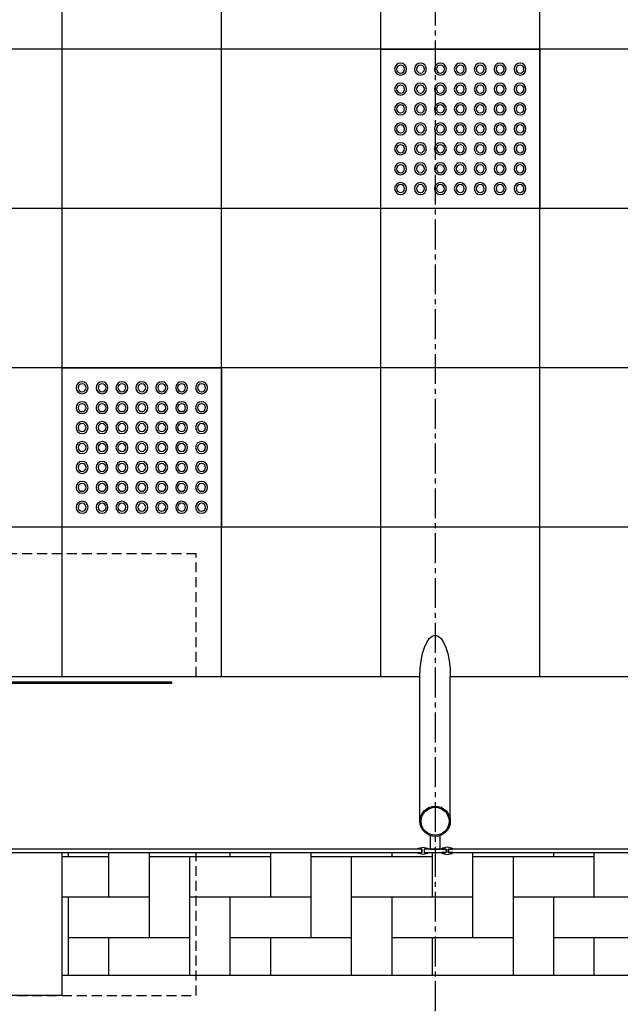
# Model space of a CAD drawing. Units: millimetres. Extents: x 62087 to 68507, y 28808 to 38111.
# Drawn here: x 67633 to 67784, y 37006 to 37254 of the extents above; entities that cross this region are included whole.
import ezdxf

# ---------------------------------------------------------------- set-up
doc = ezdxf.new("R2010")
doc.units = ezdxf.units.MM
doc.header["$LTSCALE"] = 10
doc.linetypes.add('CENTER2', pattern=[1.125, 0.75, -0.125, 0.125, -0.125])
doc.linetypes.add('HIDDEN', pattern=[0.375, 0.25, -0.125])
for name, color, linetype in [('EIXOS', 10, 'CENTER2'), ('ESTRUTURA METALICA', 3, 'Continuous'), ('HACHURA-PAVER', 252, 'Continuous'), ('IMPLANTAÇÃO-BORRACHA', 1, 'Continuous'), ('MEIO FIO', 1, 'Continuous'), ('PISO', 1, 'Continuous'), ('PLATAFORMA PISOS 1 50', 8, 'Continuous'), ('PROJECAO-1', 1, 'HIDDEN'), ('VIDRO', 1, 'Continuous')]:
    doc.layers.add(name, color=color, linetype=linetype)

# ---------------------------------------------------------------- blocks, each defined once
blk = doc.blocks.new('piso tatil alerta')
at = {"layer": 'PISO'}
blk.add_lwpolyline([(0, 0), (40, 0), (40, 40), (0, 40)], close=True, dxfattribs=at)
for centre, radius in [((5, 35), 1.5), ((5, 35), 1), ((10, 35), 1.5), ((10, 35), 1), ((15, 35), 1.5), ((15, 35), 1), ((20, 35), 1.5), ((20, 35), 1), ((25, 35), 1.5), ((25, 35), 1), ((30, 35), 1.5), ((30, 35), 1), ((35, 35), 1.5), ((35, 35), 1), ((5, 30), 1.5), ((5, 30), 1), ((10, 30), 1.5), ((10, 30), 1), ((15, 30), 1.5), ((15, 30), 1), ((20, 30), 1.5), ((20, 30), 1), ((25, 30), 1.5), ((25, 30), 1), ((30, 30), 1.5), ((30, 30), 1), ((35, 30), 1.5), ((35, 30), 1), ((5, 25), 1.5), ((5, 25), 1), ((10, 25), 1.5), ((10, 25), 1), ((15, 25), 1.5), ((15, 25), 1), ((20, 25), 1.5), ((20, 25), 1), ((25, 25), 1.5), ((25, 25), 1), ((30, 25), 1.5), ((30, 25), 1), ((35, 25), 1.5), ((35, 25), 1), ((5, 20), 1.5), ((5, 20), 1), ((10, 20), 1.5), ((10, 20), 1), ((15, 20), 1.5), ((15, 20), 1), ((20, 20), 1.5), ((20, 20), 1), ((25, 20), 1.5), ((25, 20), 1), ((30, 20), 1.5), ((30, 20), 1), ((35, 20), 1.5), ((35, 20), 1), ((5, 15), 1.5), ((5, 15), 1), ((10, 15), 1.5), ((10, 15), 1), ((15, 15), 1.5), ((15, 15), 1), ((20, 15), 1.5), ((20, 15), 1), ((25, 15), 1.5), ((25, 15), 1), ((30, 15), 1.5), ((30, 15), 1), ((35, 15), 1.5), ((35, 15), 1), ((5, 10), 1.5), ((5, 10), 1), ((10, 10), 1.5), ((10, 10), 1), ((15, 10), 1.5), ((15, 10), 1), ((20, 10), 1.5), ((20, 10), 1), ((25, 10), 1.5), ((25, 10), 1), ((30, 10), 1.5), ((30, 10), 1), ((35, 10), 1.5), ((35, 10), 1), ((5, 5.000000000000004), 1.5), ((5, 5.000000000000004), 1), ((10, 5.000000000000004), 1.5), ((10, 5.000000000000004), 1), ((15, 5.000000000000004), 1.5), ((15, 5.000000000000004), 1), ((20, 5.000000000000004), 1.5), ((20, 5.000000000000004), 1), ((25, 5.000000000000004), 1.5), ((25, 5.000000000000004), 1), ((30, 5.000000000000004), 1.5), ((30, 5.000000000000004), 1), ((35, 5.000000000000004), 1.5), ((35, 5.000000000000004), 1)]:
    blk.add_circle(centre, radius, dxfattribs=at)

msp = doc.modelspace()

# ---------------------------------------------------------------- hatches: boundary and pattern name
at = {"layer": 'HACHURA-PAVER'}
h = msp.add_hatch(dxfattribs=at)
h.set_pattern_fill('AR-HBONE', color=256, scale=0.1, angle=45, style=0)
h.set_pattern_definition([(90, (0, 0), (-10.16, 10.16), [30.48, -10.16]), (180, (8.881784197001252e-16, 10.15999307480079), (-10.16, 10.16), [30.48, -10.16])])
h.paths.add_polyline_path([(68184.28610821007, 37868.66415936951), (67580.0273230488, 37868.66408010563), (67580.0273230488, 37837.67666979248), (68184.28610821007, 37837.67666979248)])
edge = h.paths.add_edge_path()
edge.add_line((68181.54970529405, 37798.80621458156), (68184.28610821007, 37837.67666979248))
edge.add_line((68184.28610821007, 37837.67666979248), (67580.0273230488, 37837.67666979248))
edge.add_line((67580.0273230488, 37837.67666979248), (67579.9407150707, 37798.92654580476))
edge.add_arc((67586.7368809457, 37794.35240947154), 8.192105577651297, -57.5182092772244, 146.0576087039566, ccw=False)
edge.add_arc((67586.81116068929, 37780.64081351454), 8.059841952955829, -148.4768873023537, 57.54559328696803, ccw=False)
edge.add_line((67579.9407150707, 37776.42678583207), (67580.0273230488, 37726.00523160023))
edge.add_line((67580.0273230488, 37726.00523160023), (67606.84440305851, 37726.00523160023))
edge.add_line((67606.84440305851, 37726.00523160023), (67606.84440305851, 37707.98729973641))
edge.add_line((67606.84440305851, 37707.98729973641), (67646.84440305851, 37707.98729973641))
edge.add_line((67646.84440305851, 37707.98729973641), (67646.84440305851, 37726.00523160023))
edge.add_line((67646.84440305851, 37726.00523160023), (67686.84440305851, 37726.00523160023))
edge.add_line((67686.84440305851, 37726.00523160023), (67686.84440305851, 37707.98729973641))
edge.add_line((67686.84440305851, 37707.98729973641), (67726.84440305851, 37707.98729973641))
edge.add_line((67726.84440305851, 37707.98729973641), (67726.84440305851, 37726.00523160023))
edge.add_line((67726.84440305851, 37726.00523160023), (67766.84440305851, 37726.00523160023))
edge.add_line((67766.84440305851, 37726.00523160023), (67766.84440305851, 37707.98729973641))
edge.add_line((67766.84440305851, 37707.98729973641), (67806.84440305851, 37707.98729973641))
edge.add_line((67806.84440305851, 37707.98729973641), (67806.84440305851, 37726.00523160023))
edge.add_line((67806.84440305851, 37726.00523160023), (67846.84440305851, 37726.00523160023))
edge.add_line((67846.84440305851, 37726.00523160023), (67846.84440305851, 37707.98729973641))
edge.add_line((67846.84440305851, 37707.98729973641), (67886.84440305851, 37707.98729973641))
edge.add_line((67886.84440305851, 37707.98729973641), (67886.84440305851, 37726.00523160023))
edge.add_line((67886.84440305851, 37726.00523160023), (67926.84440305851, 37726.00523160023))
edge.add_line((67926.84440305851, 37726.00523160023), (67926.84440305851, 37707.98729973641))
edge.add_line((67926.84440305851, 37707.98729973641), (67966.84440305851, 37707.98729973641))
edge.add_line((67966.84440305851, 37707.98729973641), (67966.84440305851, 37726.00523160023))
edge.add_line((67966.84440305851, 37726.00523160023), (68006.84440305851, 37726.00523160023))
edge.add_line((68006.84440305851, 37726.00523160023), (68006.84440305851, 37707.98729973641))
edge.add_line((68006.84440305851, 37707.98729973641), (68046.84440305851, 37707.98729973641))
edge.add_line((68046.84440305851, 37707.98729973641), (68046.84440305851, 37726.00523160023))
edge.add_line((68046.84440305851, 37726.00523160023), (68086.84440305851, 37726.00523160023))
edge.add_line((68086.84440305851, 37726.00523160023), (68086.84440305851, 37707.98729973641))
edge.add_line((68086.84440305851, 37707.98729973641), (68126.84440305851, 37707.98729973641))
edge.add_line((68126.84440305851, 37707.98729973641), (68126.84440305851, 37726.00523160023))
edge.add_line((68126.84440305851, 37726.00523160023), (68166.84440305851, 37726.00523160023))
edge.add_line((68166.84440305851, 37726.00523160023), (68166.84440305851, 37707.98729973641))
edge.add_line((68166.84440305851, 37707.98729973641), (68184.28610821007, 37707.98729973641))
edge.add_line((68184.28610821007, 37707.98729973641), (68181.549705294, 37776.54711705526))
edge.add_arc((68179.90786354437, 37787.67666581842), 11.25000000011122, 180.0000000008893, 278.39180251789406, ccw=False)
edge.add_arc((68179.90786354436, 37787.67666581844), 11.25000000008731, 81.60819748178562, 180.0000000009635, ccw=False)
edge = h.paths.add_edge_path()
edge.add_ellipse((67879.89811126972, 37563.73157449273), major_axis=(6.312761011225207e-14, -10.43308188544324), ratio=0.3651845199563039, start_angle=12.48537581069118, end_angle=90)
edge.add_line((67880.72179675789, 37552.92725901023), (67880.7217967579, 37304.15922504161))
edge.add_line((67880.7217967579, 37304.15922504161), (68184.28610821007, 37304.15922504161))
edge.add_line((68184.28610821007, 37304.15922504161), (68184.28610821007, 37707.98729973641))
edge.add_line((68184.28610821007, 37707.98729973641), (68166.84440305851, 37707.98729973641))
edge.add_line((68166.84440305851, 37707.98729973641), (68166.84440305851, 37686.00523160023))
edge.add_line((68166.84440305851, 37686.00523160023), (68126.84440305851, 37686.00523160023))
edge.add_line((68126.84440305851, 37686.00523160023), (68126.84440305851, 37707.98729973641))
edge.add_line((68126.84440305851, 37707.98729973641), (68086.84440305851, 37707.98729973641))
edge.add_line((68086.84440305851, 37707.98729973641), (68086.84440305851, 37686.00523160023))
edge.add_line((68086.84440305851, 37686.00523160023), (68046.84440305851, 37686.00523160023))
edge.add_line((68046.84440305851, 37686.00523160023), (68046.84440305851, 37707.98729973641))
edge.add_line((68046.84440305851, 37707.98729973641), (68006.84440305851, 37707.98729973641))
edge.add_line((68006.84440305851, 37707.98729973641), (68006.84440305851, 37686.00523160023))
edge.add_line((68006.84440305851, 37686.00523160023), (67966.84440305851, 37686.00523160023))
edge.add_line((67966.84440305851, 37686.00523160023), (67966.84440305851, 37707.98729973641))
edge.add_line((67966.84440305851, 37707.98729973641), (67926.84440305851, 37707.98729973641))
edge.add_line((67926.84440305851, 37707.98729973641), (67926.84440305851, 37686.00523160023))
edge.add_line((67926.84440305851, 37686.00523160023), (67886.84440305851, 37686.00523160023))
edge.add_line((67886.84440305851, 37686.00523160023), (67886.84440305851, 37707.98729973641))
edge.add_line((67886.84440305851, 37707.98729973641), (67846.84440305851, 37707.98729973641))
edge.add_line((67846.84440305851, 37707.98729973641), (67846.84440305851, 37686.00523160023))
edge.add_line((67846.84440305851, 37686.00523160023), (67806.84440305851, 37686.00523160023))
edge.add_line((67806.84440305851, 37686.00523160023), (67806.84440305851, 37707.98729973641))
edge.add_line((67806.84440305851, 37707.98729973641), (67766.84440305851, 37707.98729973641))
edge.add_line((67766.84440305851, 37707.98729973641), (67766.84440305851, 37686.00523160023))
edge.add_line((67766.84440305851, 37686.00523160023), (67726.84440305851, 37686.00523160023))
edge.add_line((67726.84440305851, 37686.00523160023), (67726.84440305851, 37707.98729973641))
edge.add_line((67726.84440305851, 37707.98729973641), (67686.84440305851, 37707.98729973641))
edge.add_line((67686.84440305851, 37707.98729973641), (67686.84440305851, 37686.00523160023))
edge.add_line((67686.84440305851, 37686.00523160023), (67646.84440305851, 37686.00523160023))
edge.add_line((67646.84440305851, 37686.00523160023), (67646.84440305851, 37707.98729973641))
edge.add_line((67646.84440305851, 37707.98729973641), (67606.84440305851, 37707.98729973641))
edge.add_line((67606.84440305851, 37707.98729973641), (67606.84440305851, 37686.00523160023))
edge.add_line((67606.84440305851, 37686.00523160023), (67580.0273230488, 37686.00523160023))
edge.add_line((67580.0273230488, 37686.00523160023), (67580.0273230488, 37607.8118486876))
edge.add_line((67580.0273230488, 37607.8118486876), (67590.3481090193, 37607.8118486672))
edge.add_arc((67591.84811221865, 37605.81185595937), 2.499996085887847, 53.13008605165618, 126.870056579659, ccw=False)
edge.add_line((67593.34811043926, 37607.8118524013), (67596.44811210064, 37607.8118524013))
edge.add_arc((67597.94811032098, 37605.81185595971), 2.499996085485428, 53.12720425059308, 126.86991394804369, ccw=False)
edge.add_line((67599.4482091331, 37607.81177695349), (67732.8482049932, 37607.81177721515))
edge.add_arc((67734.34811221999, 37605.81171253104), 2.499996085915864, 53.13008608787487, 126.8673072069339, ccw=False)
edge.add_line((67735.84811043933, 37607.81170897391), (67738.94811210055, 37607.81170897392))
edge.add_arc((67740.44811031966, 37605.81171253141), 2.499996085470876, 53.1326927924996, 126.8699139128588, ccw=False)
edge.add_line((67741.9480175462, 37607.81177721515), (67875.34823651882, 37607.8117769535))
edge.add_arc((67876.84811221863, 37605.8116886268), 2.499996085898085, 53.13008605155608, 126.866404060577, ccw=False)
edge.add_line((67878.34811043924, 37607.81168506871), (67882.64811198169, 37607.81168506871))
edge.add_line((67882.64811198169, 37607.81168506871), (67882.64811198172, 37607.01168506797))
edge.add_line((67882.64811198172, 37607.01168506797), (67881.14811126971, 37607.01168506797))
edge.add_line((67881.14811126971, 37607.01168506797), (67881.14811126971, 37603.57737045135))
edge.add_arc((67879.8981112698, 37599.97825945006), 3.809999999920706, -8.752749636187218e-10, 70.84747735640258, ccw=False)
edge.add_line((67883.70811126972, 37599.97825945), (67883.70811126975, 37562.14983004869))
edge = h.paths.add_edge_path()
edge.add_line((68184.28610821007, 37304.15922504161), (67880.7217967579, 37304.15922504161))
edge.add_line((67880.7217967579, 37304.15922504161), (67880.72179675792, 37057.13236930241))
edge.add_line((67880.72179675792, 37057.13236930241), (67880.7217967579, 37056.02801654662))
edge.add_arc((67879.89137905408, 37052.30961548741), 3.810000000001343, 0, 77.41091030900179, ccw=False)
edge.add_arc((67879.89137905408, 37052.30961548741), 3.809999999997672, -70.84747735589877, 0, ccw=False)
edge.add_line((67881.14137905405, 37048.71050448605), (67881.14137905408, 37045.27618986945))
edge.add_line((67881.14137905408, 37045.27618986945), (67882.64137905405, 37045.27618986945))
edge.add_line((67882.64137905405, 37045.27618986945), (67882.64137905408, 37044.47618986871))
edge.add_line((67882.64137905408, 37044.47618986871), (67878.34137822362, 37044.47618986871))
edge.add_arc((67876.84138000302, 37046.47618631062), 2.49999608587833, 233.1308665331251, 306.8699139483772, ccw=False)
edge.add_line((67875.34140902647, 37044.47616943597), (67741.94134943106, 37044.47616969763))
edge.add_arc((67740.44137810559, 37046.47618631063), 2.499996085888172, 233.1300860523565, 306.869143462112, ccw=False)
edge.add_line((67738.94137988503, 37044.47618986871), (67735.84137822363, 37044.47618986871))
edge.add_arc((67734.34138000302, 37046.47618631066), 2.499996085921985, 233.130866532825, 306.86991394804363, ccw=False)
edge.add_line((67732.84140902643, 37044.47616943598), (67643.64137905407, 37044.47616961094))
edge.add_line((67643.64137905407, 37044.47616961094), (67643.64137905405, 37013.66472608918))
edge.add_line((67643.64137905405, 37013.66472608918), (68184.28610821007, 37013.66482423204))
edge.add_line((68184.28610821007, 37013.66482423204), (68184.28610821007, 37304.15922504161))
h.paths.add_polyline_path([(68507.29565414439, 37868.66420174042), (68184.28610821007, 37868.66415936951), (68184.28610821007, 37837.67666979248), (68507.29565414439, 37837.67666979248)])
edge = h.paths.add_edge_path()
edge.add_line((68507.29565414439, 37837.67666979248), (68184.28610821007, 37837.67666979248))
edge.add_line((68184.28610821007, 37837.67666979248), (68181.54970529405, 37798.80621458156))
edge.add_arc((68188.05492616227, 37794.71003874068), 7.687428377797614, -66.19420145472822, 147.802398935759, ccw=False)
edge.add_arc((68188.05492616228, 37780.64329289591), 7.687428377712181, -147.8023989374587, 66.19420145454279, ccw=False)
edge.add_line((68181.549705294, 37776.54711705526), (68184.28610821007, 37707.98729973641))
edge.add_line((68184.28610821007, 37707.98729973641), (68206.84440305851, 37707.98729973641))
edge.add_line((68206.84440305851, 37707.98729973641), (68206.84440305851, 37726.00523160023))
edge.add_line((68206.84440305851, 37726.00523160023), (68246.84440305851, 37726.00523160023))
edge.add_line((68246.84440305851, 37726.00523160023), (68246.84440305851, 37707.98729973641))
edge.add_line((68246.84440305851, 37707.98729973641), (68286.84440305851, 37707.98729973641))
edge.add_line((68286.84440305851, 37707.98729973641), (68286.84440305851, 37726.00523160023))
edge.add_line((68286.84440305851, 37726.00523160023), (68326.84440305851, 37726.00523160023))
edge.add_line((68326.84440305851, 37726.00523160023), (68326.84440305851, 37707.98729973641))
edge.add_line((68326.84440305851, 37707.98729973641), (68366.84440305851, 37707.98729973641))
edge.add_line((68366.84440305851, 37707.98729973641), (68366.84440305851, 37726.00523160023))
edge.add_line((68366.84440305851, 37726.00523160023), (68406.84440305851, 37726.00523160023))
edge.add_line((68406.84440305851, 37726.00523160023), (68406.84440305851, 37707.98729973641))
edge.add_line((68406.84440305851, 37707.98729973641), (68446.84440305851, 37707.98729973641))
edge.add_line((68446.84440305851, 37707.98729973641), (68446.84440305851, 37726.00523160023))
edge.add_line((68446.84440305851, 37726.00523160023), (68486.84440305851, 37726.00523160023))
edge.add_line((68486.84440305851, 37726.00523160023), (68486.84440305851, 37707.98729973641))
edge.add_line((68486.84440305851, 37707.98729973641), (68507.29565414439, 37707.98729973641))
edge.add_line((68507.29565414439, 37707.98729973641), (68507.29565414439, 37837.67666979248))
h.paths.add_polyline_path([(68507.29565414439, 37707.98729973641), (68486.84440305851, 37707.98729973641), (68486.84440305851, 37686.00523160023), (68446.84440305851, 37686.00523160023), (68446.84440305851, 37707.98729973641), (68406.84440305851, 37707.98729973641), (68406.84440305851, 37686.00523160023), (68366.84440305851, 37686.00523160023), (68366.84440305851, 37707.98729973641), (68326.84440305851, 37707.98729973641), (68326.84440305851, 37686.00523160023), (68286.84440305851, 37686.00523160023), (68286.84440305851, 37707.98729973641), (68246.84440305851, 37707.98729973641), (68246.84440305851, 37686.00523160023), (68206.84440305851, 37686.00523160023), (68206.84440305851, 37707.98729973641), (68184.28610821007, 37707.98729973641), (68184.28610821007, 37304.15922504161), (68507.29565414439, 37304.15922504161)])
h.paths.add_polyline_path([(68507.29565414439, 37304.15922504161), (68184.28610821007, 37304.15922504161), (68184.28610821007, 37013.66482423204), (68278.16990829169, 37013.66484127471), (68507.29565414439, 37013.66360200042)])

# ---------------------------------------------------------------- linework, layer by layer
at = {"layer": 'EIXOS'}
msp.add_line((67737.39837881425, 38080.87077148358), (67737.39811126972, 36879.42573579046), dxfattribs=at)
at = {"layer": 'ESTRUTURA METALICA', "color": 2}
msp.add_line((67741.20137905414, 37052.30961548743), (67741.20137905414, 37088.55630044471), dxfattribs=at)
msp.add_lwpolyline([(67733.58137905403, 37052.30961548742), (67733.581379054, 37088.55630044471)], dxfattribs=at)
msp.add_lwpolyline([(67736.14137905408, 37045.27618986944), (67738.64137905405, 37045.27618986944), (67738.64137905405, 37048.7210921144, -0.1691813014411), (67736.14137905405, 37048.72109211441)], format="xyb", close=True, dxfattribs=at)
at = {"layer": 'ESTRUTURA METALICA'}
msp.add_lwpolyline([(67740.14137905405, 37045.27618986944), (67734.64137834252, 37045.27618986944), (67734.64137834255, 37044.47618986871), (67740.14137905408, 37044.47618986871)], close=True, dxfattribs=at)
for radius in [3.810000000000004, 3.499999999999999]:
    msp.add_circle((67737.39137905408, 37052.30961548741), radius, dxfattribs=at)
at = {"layer": 'ESTRUTURA METALICA', "color": 2, "extrusion": (0, 0, -1)}
msp.add_ellipse((67737.39137905405, 37088.5563004447), major_axis=(-6.312761011225207e-14, 10.43308188544324), ratio=0.3651845199563039, start_param=4.71238898038469, end_param=7.853981633974483, dxfattribs=at)
at = {"layer": 'IMPLANTAÇÃO-BORRACHA', "color": 2}
for points in [[(67734.59137830685, 37044.42619097252), (67735.77228764482, 37044.42619027402, -0.3144861256270204), (67732.9104694872, 37044.42619228009), (67734.09137830687, 37044.42619367706), (67734.09137908963, 37045.32619162108), (67732.91047012142, 37045.32619214634, -0.3144847796420497), (67735.77228780779, 37045.32619020175), (67734.59137908966, 37045.32618985157)], [(67740.19137980125, 37044.42619097251), (67739.0104704638, 37044.42619027403, 0.3144861256270204), (67741.8722886214, 37044.42619228009), (67740.69137980125, 37044.42619367706), (67740.69137901848, 37045.32619162108), (67741.87228798668, 37045.32619214634, 0.3144847796420497), (67739.0104703008, 37045.32619020174), (67740.19137901848, 37045.32618985156)]]:
    msp.add_lwpolyline(points, format="xyb", close=True, dxfattribs=at)
at = {"layer": 'MEIO FIO'}
for points in [[(67643.64137905405, 37013.66472608918), (68278.16990829169, 37013.66484127471)], [(67643.64137905405, 37013.66360199698), (68507.29565414439, 37013.66360200042)]]:
    msp.add_lwpolyline(points, dxfattribs=at)
at = {"layer": 'PISO'}
for p, q in [((67733.581379054, 37088.55627653953), (67598.70137905411, 37088.55627653953)), ((67876.081379054, 37088.55620482397), (67741.20137905414, 37088.55620482397))]:
    msp.add_line(p, q, dxfattribs=at)
msp.add_lwpolyline([(67598.70137905411, 37087.31195681002), (67671.14137905408, 37087.31195681001), (67671.14137905407, 37086.90545648168), (67629.74673740973, 37086.90545648168)], dxfattribs=at)
at = {"layer": 'PISO', "color": 3}
msp.add_lwpolyline([(67643.64137905407, 37044.47616961059), (67643.64137905405, 37008.56507486868), (67403.64137905407, 37008.56507486869), (67403.64137905405, 37044.47616961057)], dxfattribs=at)
at = {"layer": 'PLATAFORMA PISOS 1 50'}
for p, q in [((67643.70811126978, 37088.55653949286), (67643.70811126976, 37563.73157449272)), ((67683.70811126978, 37088.55653949286), (67683.70811126975, 37563.73157449272)), ((67723.70811126978, 37088.55653949287), (67723.70811126976, 37563.73157449272)), ((67763.70811126976, 37088.55653949286), (67763.70811126975, 37563.7315744927)), ((67883.70811126975, 37246.1439374687), (64883.58811126965, 37246.1439374687)), ((67883.70811126975, 37206.14393746871), (64883.58811126965, 37206.1439374687)), ((67883.70811126973, 37166.14393746871), (64883.58811126965, 37166.1439374687)), ((67883.70811126975, 37126.14393746871), (65115.79074710922, 37126.14393746869))]:
    msp.add_line(p, q, dxfattribs=at)
at = {"layer": 'PROJECAO-1'}
for points in [[(67677.39137905405, 37088.55627653953), (67677.39137905405, 37119.42193927821), (67369.89137905405, 37119.42193927821), (67369.89137905408, 37088.55627653952)], [(67369.89137905405, 37044.47616954539), (67369.89137905408, 37008.56507486868), (67677.39137905407, 37008.56507486868), (67677.39137905405, 37044.47616954539)]]:
    msp.add_lwpolyline(points, dxfattribs=at)
at = {"layer": 'VIDRO', "color": 2}
for points in [[(67734.03464648257, 37045.27616942879), (67598.24137940991, 37045.27616970072), (67598.24137940993, 37044.47616969999), (67734.03464648257, 37044.47616943363), (67734.03464648257, 37045.27616942879)], [(67876.53464648256, 37045.2761694288), (67740.74137940994, 37045.27616970073), (67740.74137940991, 37044.47616969998), (67876.53464648257, 37044.47616943363), (67876.53464648256, 37045.2761694288)]]:
    msp.add_lwpolyline(points, dxfattribs=at)

# ---------------------------------------------------------------- block references
at = {"layer": 'PISO', "xscale": -1, "rotation": 180}
for p in [(67723.70811126978, 37246.14393746869), (67643.70811126975, 37166.14393746871)]:
    msp.add_blockref('piso tatil alerta', p, dxfattribs=at)

doc.saveas('drawing.dxf')
